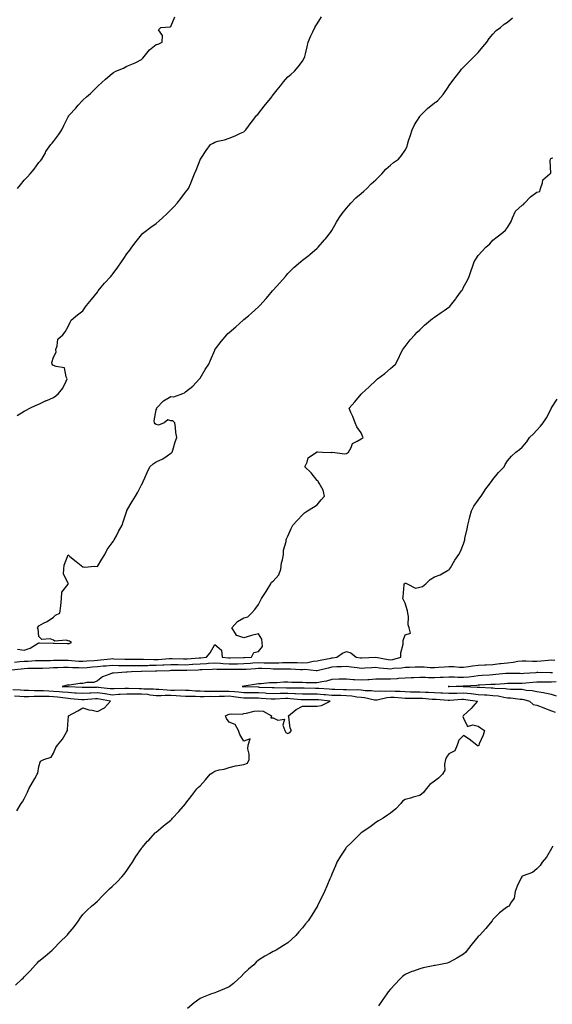
# Model space of a CAD drawing. Units: inches. Extents: x 878723 to 881363, y 7366538 to 7369178.
# Drawn here: x 880625 to 880989, y 7367175 to 7367847 of the extents above; entities that cross this region are included whole.
import ezdxf

# ---------------------------------------------------------------- set-up
doc = ezdxf.new("R2010")
doc.units = ezdxf.units.IN
doc.header["$MEASUREMENT"] = 0
doc.layers.add('Contour_87877366', color=7, linetype='Continuous', true_color=0x2edb27)

msp = doc.modelspace()

# ---------------------------------------------------------------- linework, layer by layer
at = {"layer": 'Contour_87877366'}
for points in [[(880623.11, 7367576.98, 3437), (880628.05, 7367579.76, 3437), (880629.39, 7367580.58, 3437), (880631.8, 7367581.92, 3437), (880636.06, 7367583.91, 3437), (880638.05, 7367584.59, 3437), (880642.9, 7367587.07, 3437), (880643.36, 7367587.23, 3437), (880648.05, 7367589.12, 3437), (880649.57, 7367590.4, 3437), (880651.31, 7367591.92, 3437), (880654.3, 7367595.67, 3437), (880656.58, 7367600.45, 3437), (880657.4, 7367601.92, 3437), (880656.59, 7367603.38, 3437), (880655.59, 7367609.46, 3437), (880649.71, 7367610.26, 3437), (880648.05, 7367611.14, 3437), (880647.5, 7367611.37, 3437), (880647.14, 7367611.92, 3437), (880646.97, 7367613, 3437), (880648.05, 7367616.84, 3437), (880649.78, 7367620.19, 3437), (880649.54, 7367621.92, 3437), (880650.51, 7367624.38, 3437), (880650.93, 7367629.04, 3437), (880654.27, 7367631.92, 3437), (880655.97, 7367634, 3437), (880658.05, 7367637.75, 3437), (880659.32, 7367640.65, 3437), (880659.95, 7367641.92, 3437), (880664.42, 7367645.55, 3437), (880668.05, 7367648.48, 3437), (880669.47, 7367650.5, 3437), (880670.64, 7367651.92, 3437), (880673.9, 7367656.07, 3437), (880678.05, 7367661.19, 3437), (880678.35, 7367661.62, 3437), (880678.57, 7367661.92, 3437), (880680.55, 7367664.42, 3437), (880682.73, 7367667.24, 3437), (880687.11, 7367671.92, 3437), (880687.54, 7367672.43, 3437), (880688.05, 7367672.98, 3437), (880691.83, 7367678.14, 3437), (880694.5, 7367681.92, 3437), (880695.94, 7367684.03, 3437), (880698.05, 7367687.2, 3437), (880700.09, 7367689.88, 3437), (880701.59, 7367691.92, 3437), (880704.35, 7367695.62, 3437), (880708.05, 7367700.33, 3437), (880708.82, 7367701.15, 3437), (880709.6, 7367701.92, 3437), (880714.41, 7367705.56, 3437), (880718.05, 7367708.07, 3437), (880720.07, 7367709.9, 3437), (880722.33, 7367711.92, 3437), (880725.32, 7367714.65, 3437), (880728.05, 7367717.35, 3437), (880730.33, 7367719.64, 3437), (880732.45, 7367721.92, 3437), (880734.98, 7367724.99, 3437), (880738.05, 7367729.37, 3437), (880739.18, 7367730.79, 3437), (880740.13, 7367731.92, 3437), (880741.69, 7367735.56, 3437), (880742.53, 7367737.44, 3437), (880744.38, 7367741.92, 3437), (880745.52, 7367744.45, 3437), (880748.05, 7367751.36, 3437), (880748.22, 7367751.75, 3437), (880748.32, 7367751.92, 3437), (880748.85, 7367752.72, 3437), (880752.14, 7367757.83, 3437), (880755.25, 7367761.92, 3437), (880757.03, 7367762.94, 3437), (880758.05, 7367763.5, 3437), (880760.25, 7367764.12, 3437), (880764.82, 7367765.15, 3437), (880768.05, 7367766.2, 3437), (880772.11, 7367767.86, 3437), (880775.79, 7367769.66, 3437), (880778.05, 7367770.69, 3437), (880778.71, 7367771.26, 3437), (880779.33, 7367771.92, 3437), (880783.08, 7367776.89, 3437), (880783.3, 7367777.17, 3437), (880786.91, 7367781.92, 3437), (880787.47, 7367782.5, 3437), (880788.05, 7367783.15, 3437), (880791.8, 7367788.17, 3437), (880795.08, 7367791.92, 3437), (880796.3, 7367793.67, 3437), (880798.05, 7367795.8, 3437), (880800.7, 7367799.27, 3437), (880803.06, 7367801.92, 3437), (880805.14, 7367804.83, 3437), (880808.05, 7367808.09, 3437), (880810.14, 7367809.83, 3437), (880812.62, 7367811.92, 3437), (880815.05, 7367814.92, 3437), (880818.05, 7367818.83, 3437), (880819.11, 7367820.86, 3437), (880819.52, 7367821.92, 3437), (880820, 7367823.87, 3437), (880821.28, 7367828.69, 3437), (880822, 7367831.92, 3437), (880823.73, 7367836.24, 3437), (880825.01, 7367838.88, 3437), (880826.38, 7367841.92, 3437), (880827.05, 7367842.92, 3437), (880828.05, 7367844.3, 3437), (880830.94, 7367849.03, 3437)], [(880623.44, 7367731.92, 3438), (880625.48, 7367734.49, 3438), (880628.05, 7367737.61, 3438), (880630.19, 7367739.78, 3438), (880632.16, 7367741.92, 3438), (880634.79, 7367745.18, 3438), (880638.05, 7367749.55, 3438), (880639.09, 7367750.88, 3438), (880639.96, 7367751.92, 3438), (880642.46, 7367756.33, 3438), (880642.87, 7367757.1, 3438), (880646.08, 7367761.92, 3438), (880647.05, 7367762.92, 3438), (880648.05, 7367764.03, 3438), (880651.39, 7367768.58, 3438), (880653.65, 7367771.92, 3438), (880655.15, 7367774.82, 3438), (880658.05, 7367780.84, 3438), (880658.42, 7367781.55, 3438), (880658.62, 7367781.92, 3438), (880663.15, 7367786.82, 3438), (880664.89, 7367788.76, 3438), (880667.73, 7367791.92, 3438), (880667.92, 7367792.05, 3438), (880668.05, 7367792.15, 3438), (880670.55, 7367794.42, 3438), (880673.17, 7367796.8, 3438), (880678.05, 7367801.44, 3438), (880678.28, 7367801.69, 3438), (880678.42, 7367801.92, 3438), (880683.43, 7367806.54, 3438), (880688.05, 7367810.53, 3438), (880688.98, 7367810.99, 3438), (880690.5, 7367811.92, 3438), (880695.83, 7367814.14, 3438), (880698.05, 7367815.37, 3438), (880702.72, 7367817.25, 3438), (880704.15, 7367818.02, 3438), (880708.05, 7367819.93, 3438), (880709.1, 7367820.87, 3438), (880709.89, 7367821.92, 3438), (880713.49, 7367826.48, 3438), (880718.05, 7367830.21, 3438), (880719.48, 7367830.49, 3438), (880722.17, 7367831.92, 3438), (880722.52, 7367836.39, 3438), (880719.72, 7367840.25, 3438), (880721.38, 7367841.92, 3438), (880727.59, 7367842.38, 3438), (880728.05, 7367842.6, 3438), (880730.82, 7367849.15, 3438)], [(880623.44, 7367417.31, 3436), (880628.05, 7367416.74, 3436), (880632, 7367417.97, 3436), (880637.48, 7367421.35, 3436), (880638.05, 7367421.64, 3436), (880638.33, 7367421.64, 3436), (880647.68, 7367421.55, 3436), (880648.05, 7367421.55, 3436), (880648.43, 7367421.54, 3436), (880657.32, 7367421.19, 3436), (880658.05, 7367421.18, 3436), (880658.79, 7367421.18, 3436), (880660.31, 7367421.92, 3436), (880658.95, 7367422.82, 3436), (880658.05, 7367422.98, 3436), (880656.54, 7367423.43, 3436), (880648.9, 7367422.77, 3436), (880648.05, 7367423.61, 3436), (880645.63, 7367424.34, 3436), (880640.13, 7367424.01, 3436), (880638.05, 7367425.97, 3436), (880637.46, 7367431.33, 3436), (880637.17, 7367431.92, 3436), (880637.46, 7367432.51, 3436), (880638.05, 7367433.35, 3436), (880641.21, 7367435.08, 3436), (880643.64, 7367436.33, 3436), (880648.05, 7367439.12, 3436), (880649.29, 7367440.68, 3436), (880652.36, 7367441.92, 3436), (880653.09, 7367446.88, 3436), (880653.08, 7367446.95, 3436), (880653.43, 7367451.92, 3436), (880653.8, 7367456.17, 3436), (880658.05, 7367461.76, 3436), (880658.11, 7367461.86, 3436), (880658.13, 7367461.92, 3436), (880658.16, 7367462.03, 3436), (880658.05, 7367462.19, 3436), (880654.85, 7367468.72, 3436), (880655.02, 7367471.92, 3436), (880655.34, 7367474.63, 3436), (880658.05, 7367481.69, 3436), (880659.24, 7367480.73, 3436), (880663.44, 7367477.31, 3436), (880668.05, 7367473.61, 3436), (880669.38, 7367473.25, 3436), (880675.97, 7367474, 3436), (880678.05, 7367473.7, 3436), (880681.1, 7367478.87, 3436), (880683.14, 7367481.92, 3436), (880684.54, 7367485.43, 3436), (880688.05, 7367489.97, 3436), (880688.89, 7367491.08, 3436), (880689.46, 7367491.92, 3436), (880690.96, 7367494.83, 3436), (880692.31, 7367497.66, 3436), (880694.89, 7367501.92, 3436), (880695.66, 7367504.31, 3436), (880698.05, 7367511.86, 3436), (880698.08, 7367511.92, 3436), (880698.12, 7367511.99, 3436), (880701.81, 7367518.16, 3436), (880704, 7367521.92, 3436), (880705.48, 7367524.49, 3436), (880708.05, 7367529.65, 3436), (880708.89, 7367531.08, 3436), (880709.33, 7367531.92, 3436), (880710.4, 7367534.27, 3436), (880712.06, 7367537.91, 3436), (880713.84, 7367541.92, 3436), (880716.07, 7367543.9, 3436), (880718.05, 7367545.34, 3436), (880722.64, 7367547.33, 3436), (880725.6, 7367549.47, 3436), (880728.05, 7367551.08, 3436), (880728.49, 7367551.48, 3436), (880728.96, 7367551.92, 3436), (880729.42, 7367553.29, 3436), (880731.05, 7367558.92, 3436), (880732.18, 7367561.92, 3436), (880731.44, 7367565.31, 3436), (880731.31, 7367568.66, 3436), (880730.76, 7367571.92, 3436), (880729.41, 7367573.28, 3436), (880728.05, 7367573.28, 3436), (880726.12, 7367573.85, 3436), (880723.51, 7367571.92, 3436), (880719.63, 7367570.34, 3436), (880718.05, 7367570.79, 3436), (880717.32, 7367571.19, 3436), (880717.03, 7367571.92, 3436), (880716.78, 7367573.19, 3436), (880718.05, 7367580.75, 3436), (880718.5, 7367581.47, 3436), (880718.29, 7367581.92, 3436), (880723.16, 7367586.81, 3436), (880728.05, 7367589.98, 3436), (880730.24, 7367589.73, 3436), (880736.32, 7367591.92, 3436), (880737.52, 7367592.45, 3436), (880738.05, 7367592.97, 3436), (880743.05, 7367596.92, 3436), (880747.65, 7367601.92, 3436), (880747.84, 7367602.13, 3436), (880748.05, 7367602.44, 3436), (880751.59, 7367608.38, 3436), (880753.97, 7367611.92, 3436), (880755.25, 7367614.72, 3436), (880758.05, 7367621.61, 3436), (880758.13, 7367621.84, 3436), (880758.15, 7367621.92, 3436), (880758.52, 7367622.39, 3436), (880762.44, 7367627.53, 3436), (880766.28, 7367631.92, 3436), (880767.15, 7367632.82, 3436), (880768.05, 7367633.63, 3436), (880772.45, 7367637.52, 3436), (880777.42, 7367641.92, 3436), (880777.79, 7367642.18, 3436), (880778.05, 7367642.37, 3436), (880781.08, 7367644.95, 3436), (880783.22, 7367646.75, 3436), (880788.05, 7367651.14, 3436), (880788.46, 7367651.51, 3436), (880788.87, 7367651.92, 3436), (880793.16, 7367656.81, 3436), (880794.48, 7367658.35, 3436), (880797.54, 7367661.92, 3436), (880797.78, 7367662.19, 3436), (880798.05, 7367662.51, 3436), (880802.47, 7367667.5, 3436), (880806.52, 7367671.92, 3436), (880807.15, 7367672.82, 3436), (880808.05, 7367673.87, 3436), (880812.08, 7367677.89, 3436), (880816.65, 7367681.92, 3436), (880817.47, 7367682.5, 3436), (880818.05, 7367682.95, 3436), (880822.58, 7367686.45, 3436), (880823.11, 7367686.86, 3436), (880828.05, 7367691.06, 3436), (880828.47, 7367691.5, 3436), (880828.83, 7367691.92, 3436), (880833.12, 7367696.85, 3436), (880833.66, 7367697.53, 3436), (880837.19, 7367701.92, 3436), (880837.52, 7367702.45, 3436), (880838.05, 7367703.33, 3436), (880841.16, 7367708.81, 3436), (880842.96, 7367711.92, 3436), (880845.15, 7367714.82, 3436), (880848.05, 7367718.45, 3436), (880849.61, 7367720.36, 3436), (880850.99, 7367721.92, 3436), (880854.5, 7367725.47, 3436), (880858.05, 7367728.53, 3436), (880859.79, 7367730.18, 3436), (880861.86, 7367731.92, 3436), (880864.87, 7367735.1, 3436), (880868.05, 7367737.78, 3436), (880870.18, 7367739.79, 3436), (880872.15, 7367741.92, 3436), (880874.9, 7367745.07, 3436), (880878.05, 7367747.72, 3436), (880880.26, 7367749.71, 3436), (880883.53, 7367751.92, 3436), (880885.53, 7367754.44, 3436), (880888.05, 7367758.1, 3436), (880889.42, 7367760.55, 3436), (880889.73, 7367761.92, 3436), (880890.47, 7367764.34, 3436), (880891.68, 7367768.29, 3436), (880892.81, 7367771.92, 3436), (880894.58, 7367775.39, 3436), (880898.05, 7367780.99, 3436), (880898.42, 7367781.55, 3436), (880898.77, 7367781.92, 3436), (880903.43, 7367786.54, 3436), (880908.05, 7367790.39, 3436), (880909.1, 7367790.87, 3436), (880910.38, 7367791.92, 3436), (880913.96, 7367796.01, 3436), (880917.95, 7367801.82, 3436), (880918.02, 7367801.92, 3436), (880918.03, 7367801.94, 3436), (880918.05, 7367801.95, 3436), (880922.27, 7367807.7, 3436), (880925.64, 7367811.92, 3436), (880926.65, 7367813.32, 3436), (880928.05, 7367814.81, 3436), (880931.52, 7367818.45, 3436), (880935.27, 7367821.92, 3436), (880936.67, 7367823.3, 3436), (880938.05, 7367824.72, 3436), (880941.24, 7367828.73, 3436), (880943.9, 7367831.92, 3436), (880945.56, 7367834.41, 3436), (880948.05, 7367837.31, 3436), (880950.19, 7367839.78, 3436), (880953.14, 7367841.92, 3436), (880955.78, 7367844.19, 3436), (880958.05, 7367845.54, 3436), (880961.52, 7367848.45, 3436)], [(880621.45, 7367408.52, 3435), (880625, 7367408.87, 3435), (880628.05, 7367409.2, 3435), (880630.7, 7367409.27, 3435), (880635.7, 7367409.57, 3435), (880638.05, 7367409.63, 3435), (880640.26, 7367409.71, 3435), (880645.85, 7367409.72, 3435), (880648.05, 7367409.79, 3435), (880650.14, 7367409.83, 3435), (880655.95, 7367409.82, 3435), (880658.05, 7367409.86, 3435), (880660.26, 7367409.71, 3435), (880665.37, 7367409.24, 3435), (880668.05, 7367409.06, 3435), (880670.67, 7367409.3, 3435), (880675.75, 7367409.62, 3435), (880678.05, 7367409.82, 3435), (880679.99, 7367409.98, 3435), (880686.91, 7367410.78, 3435), (880688.05, 7367410.88, 3435), (880689.11, 7367410.86, 3435), (880696.67, 7367410.54, 3435), (880698.05, 7367410.52, 3435), (880699.45, 7367410.52, 3435), (880706.62, 7367410.49, 3435), (880708.05, 7367410.5, 3435), (880709.46, 7367410.51, 3435), (880716.46, 7367410.33, 3435), (880718.05, 7367410.34, 3435), (880719.56, 7367410.41, 3435), (880727.05, 7367410.92, 3435), (880728.05, 7367410.97, 3435), (880729.01, 7367410.96, 3435), (880736.86, 7367410.73, 3435), (880738.05, 7367410.72, 3435), (880739.19, 7367410.78, 3435), (880747.5, 7367411.37, 3435), (880748.05, 7367411.4, 3435), (880748.54, 7367411.43, 3435), (880752.49, 7367411.92, 3435), (880755.02, 7367414.95, 3435), (880758.05, 7367420.56, 3435), (880762.74, 7367416.61, 3435), (880763.25, 7367411.92, 3435), (880767.5, 7367411.37, 3435), (880768.05, 7367411.34, 3435), (880768.63, 7367411.34, 3435), (880777.69, 7367411.56, 3435), (880778.05, 7367411.57, 3435), (880778.38, 7367411.59, 3435), (880783.1, 7367411.92, 3435), (880784.82, 7367415.15, 3435), (880788.05, 7367415.81, 3435), (880790.75, 7367419.22, 3435), (880790.45, 7367421.92, 3435), (880790.22, 7367424.09, 3435), (880788.05, 7367427.76, 3435), (880783.25, 7367426.72, 3435), (880782.55, 7367426.42, 3435), (880778.05, 7367425.03, 3435), (880773.24, 7367426.73, 3435), (880772.73, 7367426.6, 3435), (880772.69, 7367427.28, 3435), (880769.87, 7367431.92, 3435), (880773.7, 7367436.27, 3435), (880778.05, 7367438.66, 3435), (880780.64, 7367439.33, 3435), (880783.31, 7367441.92, 3435), (880785.42, 7367444.55, 3435), (880788.05, 7367447.91, 3435), (880789.3, 7367450.67, 3435), (880790.01, 7367451.92, 3435), (880793.27, 7367456.7, 3435), (880793.93, 7367457.8, 3435), (880796.45, 7367461.92, 3435), (880796.89, 7367463.08, 3435), (880798.05, 7367463.75, 3435), (880801.87, 7367468.1, 3435), (880803.24, 7367471.92, 3435), (880803.65, 7367476.32, 3435), (880804.37, 7367478.24, 3435), (880804.96, 7367481.92, 3435), (880805.03, 7367484.94, 3435), (880806.91, 7367490.78, 3435), (880806.96, 7367491.92, 3435), (880807.18, 7367492.79, 3435), (880808.05, 7367494.62, 3435), (880810.18, 7367499.79, 3435), (880811.42, 7367501.92, 3435), (880814.61, 7367505.36, 3435), (880818.05, 7367509.01, 3435), (880819.45, 7367510.52, 3435), (880821.44, 7367511.92, 3435), (880825.58, 7367514.39, 3435), (880828.05, 7367515.97, 3435), (880830.7, 7367519.27, 3435), (880833.05, 7367521.92, 3435), (880832.12, 7367525.99, 3435), (880829.32, 7367530.65, 3435), (880828.78, 7367531.92, 3435), (880828.38, 7367532.25, 3435), (880828.05, 7367532.48, 3435), (880823.96, 7367537.83, 3435), (880819.71, 7367541.92, 3435), (880821.26, 7367545.13, 3435), (880821.93, 7367548.04, 3435), (880827.57, 7367551.92, 3435), (880827.9, 7367552.07, 3435), (880828.05, 7367552.07, 3435), (880828.15, 7367552.02, 3435), (880831.58, 7367551.92, 3435), (880837.79, 7367551.66, 3435), (880838.05, 7367551.7, 3435), (880838.19, 7367551.78, 3435), (880846.93, 7367550.8, 3435), (880848.05, 7367551.04, 3435), (880848.65, 7367551.32, 3435), (880849.33, 7367551.92, 3435), (880851.2, 7367555.07, 3435), (880852.2, 7367557.77, 3435), (880855.45, 7367559.32, 3435), (880858.05, 7367561.07, 3435), (880858.65, 7367561.32, 3435), (880859.36, 7367561.92, 3435), (880858.97, 7367562.84, 3435), (880858.05, 7367565.13, 3435), (880855.23, 7367569.1, 3435), (880854.05, 7367571.92, 3435), (880852.29, 7367576.16, 3435), (880851.11, 7367578.86, 3435), (880849.82, 7367581.92, 3435), (880853.67, 7367586.3, 3435), (880858.05, 7367591.38, 3435), (880858.3, 7367591.67, 3435), (880858.53, 7367591.92, 3435), (880863.44, 7367596.53, 3435), (880868.05, 7367600.88, 3435), (880868.61, 7367601.36, 3435), (880869.25, 7367601.92, 3435), (880874.28, 7367605.69, 3435), (880878.05, 7367608.97, 3435), (880879.68, 7367610.29, 3435), (880881.41, 7367611.92, 3435), (880883.74, 7367616.23, 3435), (880885.05, 7367618.92, 3435), (880886.57, 7367621.92, 3435), (880887.16, 7367622.81, 3435), (880888.05, 7367624.07, 3435), (880891.49, 7367628.48, 3435), (880894.77, 7367631.92, 3435), (880896.23, 7367633.74, 3435), (880898.05, 7367635.5, 3435), (880901.38, 7367638.59, 3435), (880905.4, 7367641.92, 3435), (880906.89, 7367643.08, 3435), (880908.05, 7367644.05, 3435), (880912.72, 7367647.25, 3435), (880914.75, 7367648.62, 3435), (880918.05, 7367650.88, 3435), (880918.56, 7367651.41, 3435), (880919.12, 7367651.92, 3435), (880922.75, 7367656.62, 3435), (880923.01, 7367656.96, 3435), (880926.62, 7367661.92, 3435), (880927.17, 7367662.8, 3435), (880928.05, 7367664.42, 3435), (880930.59, 7367669.38, 3435), (880931.71, 7367671.92, 3435), (880933.48, 7367676.49, 3435), (880933.86, 7367677.73, 3435), (880935.3, 7367681.92, 3435), (880936.36, 7367683.61, 3435), (880938.05, 7367686.16, 3435), (880940.76, 7367689.21, 3435), (880943.15, 7367691.92, 3435), (880945.92, 7367694.05, 3435), (880948.05, 7367696.62, 3435), (880951.01, 7367698.96, 3435), (880954.77, 7367701.92, 3435), (880956.58, 7367703.39, 3435), (880958.05, 7367705.36, 3435), (880960.52, 7367709.45, 3435), (880961.44, 7367711.92, 3435), (880963.49, 7367716.48, 3435), (880968.05, 7367720.42, 3435), (880969.03, 7367720.94, 3435), (880969.61, 7367721.92, 3435), (880973.72, 7367726.25, 3435), (880978.05, 7367729.41, 3435), (880980.11, 7367729.86, 3435), (880980.49, 7367731.92, 3435), (880981.99, 7367735.86, 3435), (880982.14, 7367737.83, 3435), (880986.8, 7367741.92, 3435), (880987.68, 7367742.29, 3435), (880987.09, 7367750.96, 3435), (880987.46, 7367751.92, 3435), (880987.65, 7367752.32, 3435), (880988.05, 7367752.65, 3435), (880989, 7367752.87, 3435)], [(880619.33, 7367403.2, 3434), (880625.97, 7367404, 3434), (880628.05, 7367404.23, 3434), (880630.42, 7367404.29, 3434), (880635.7, 7367404.27, 3434), (880638.05, 7367404.34, 3434), (880640.55, 7367404.42, 3434), (880645.25, 7367404.72, 3434), (880648.05, 7367404.81, 3434), (880651.01, 7367404.88, 3434), (880654.92, 7367405.05, 3434), (880658.05, 7367405.12, 3434), (880661.04, 7367404.91, 3434), (880665.23, 7367404.73, 3434), (880668.05, 7367404.55, 3434), (880670.95, 7367404.82, 3434), (880674.71, 7367405.26, 3434), (880678.05, 7367405.55, 3434), (880682, 7367405.87, 3434), (880684, 7367405.97, 3434), (880688.05, 7367406.33, 3434), (880692.38, 7367406.25, 3434), (880693.7, 7367406.27, 3434), (880698.05, 7367406.19, 3434), (880702.35, 7367406.22, 3434), (880703.73, 7367406.24, 3434), (880708.05, 7367406.26, 3434), (880712.42, 7367406.29, 3434), (880713.63, 7367406.34, 3434), (880718.05, 7367406.37, 3434), (880722.72, 7367406.59, 3434), (880723.36, 7367406.61, 3434), (880728.05, 7367406.83, 3434), (880732.93, 7367406.8, 3434), (880733.17, 7367406.8, 3434), (880738.05, 7367406.76, 3434), (880742.96, 7367407.01, 3434), (880743.15, 7367407.03, 3434), (880748.05, 7367407.29, 3434), (880752.37, 7367407.6, 3434), (880753.92, 7367407.79, 3434), (880758.05, 7367408.12, 3434), (880762.12, 7367407.85, 3434), (880763.77, 7367407.64, 3434), (880768.05, 7367407.39, 3434), (880772.55, 7367407.42, 3434), (880773.58, 7367407.45, 3434), (880778.05, 7367407.48, 3434), (880782.18, 7367407.79, 3434), (880784.06, 7367407.93, 3434), (880788.05, 7367408.23, 3434), (880791.84, 7367408.13, 3434), (880794.25, 7367408.12, 3434), (880798.05, 7367408.02, 3434), (880801.89, 7367408.08, 3434), (880804.32, 7367408.19, 3434), (880808.05, 7367408.26, 3434), (880811.83, 7367408.14, 3434), (880814.27, 7367408.14, 3434), (880818.05, 7367408.01, 3434), (880821.71, 7367408.26, 3434), (880825.3, 7367409.17, 3434), (880828.05, 7367409.43, 3434), (880830.08, 7367409.89, 3434), (880837.42, 7367411.29, 3434), (880838.05, 7367411.42, 3434), (880838.51, 7367411.46, 3434), (880841.43, 7367411.92, 3434), (880845.29, 7367414.68, 3434), (880848.05, 7367415.67, 3434), (880850.91, 7367414.78, 3434), (880854.65, 7367411.92, 3434), (880857.56, 7367411.43, 3434), (880858.05, 7367411.36, 3434), (880858.58, 7367411.39, 3434), (880868.02, 7367411.89, 3434), (880868.05, 7367411.89, 3434), (880868.09, 7367411.88, 3434), (880876.43, 7367410.3, 3434), (880878.05, 7367410.09, 3434), (880879.63, 7367410.34, 3434), (880885.24, 7367411.92, 3434), (880885.14, 7367414.83, 3434), (880886.79, 7367420.66, 3434), (880886.7, 7367421.92, 3434), (880886.79, 7367423.18, 3434), (880888.05, 7367427.25, 3434), (880891.68, 7367428.29, 3434), (880890.92, 7367431.92, 3434), (880890.15, 7367434.02, 3434), (880890.3, 7367439.67, 3434), (880889.83, 7367441.92, 3434), (880889.63, 7367443.5, 3434), (880888.05, 7367448.75, 3434), (880887.06, 7367450.93, 3434), (880886.56, 7367451.92, 3434), (880886.87, 7367453.1, 3434), (880887.37, 7367461.24, 3434), (880887.5, 7367461.92, 3434), (880887.79, 7367462.18, 3434), (880888.05, 7367462.34, 3434), (880888.48, 7367462.35, 3434), (880889.6, 7367461.92, 3434), (880895.23, 7367459.1, 3434), (880898.05, 7367459.72, 3434), (880899.86, 7367460.11, 3434), (880902.28, 7367461.92, 3434), (880905.14, 7367464.83, 3434), (880908.05, 7367466.77, 3434), (880911.91, 7367468.06, 3434), (880917.12, 7367470.99, 3434), (880918.05, 7367471.42, 3434), (880918.3, 7367471.67, 3434), (880918.47, 7367471.92, 3434), (880919.11, 7367472.98, 3434), (880921.94, 7367478.03, 3434), (880924.87, 7367481.92, 3434), (880925.9, 7367484.07, 3434), (880928.05, 7367489.38, 3434), (880928.62, 7367491.35, 3434), (880928.77, 7367491.92, 3434), (880928.96, 7367492.83, 3434), (880930.39, 7367499.58, 3434), (880930.84, 7367501.92, 3434), (880931.83, 7367505.7, 3434), (880932.33, 7367507.64, 3434), (880933.43, 7367511.92, 3434), (880935.08, 7367514.89, 3434), (880938.05, 7367519.1, 3434), (880939.21, 7367520.76, 3434), (880940.09, 7367521.92, 3434), (880943.18, 7367526.79, 3434), (880944.16, 7367528.03, 3434), (880947.12, 7367531.92, 3434), (880947.46, 7367532.51, 3434), (880948.05, 7367533.29, 3434), (880951.89, 7367538.08, 3434), (880955.77, 7367541.92, 3434), (880956.47, 7367543.5, 3434), (880958.05, 7367545.86, 3434), (880960.79, 7367549.18, 3434), (880963.77, 7367551.92, 3434), (880966.23, 7367553.74, 3434), (880968.05, 7367555.18, 3434), (880971.12, 7367558.85, 3434), (880973.05, 7367561.92, 3434), (880975.69, 7367564.28, 3434), (880978.05, 7367566.98, 3434), (880980.42, 7367569.55, 3434), (880982.3, 7367571.92, 3434), (880984.72, 7367575.25, 3434), (880987.93, 7367581.8, 3434), (880988, 7367581.92, 3434), (880988.02, 7367581.95, 3434), (880988.05, 7367582.03, 3434), (880991.88, 7367588.09, 3434)], [(880990.29, 7367409.68, 3433), (880988.05, 7367409.85, 3433), (880985.85, 7367409.72, 3433), (880980.92, 7367409.05, 3433), (880978.05, 7367408.9, 3433), (880975.02, 7367408.89, 3433), (880970.77, 7367409.2, 3433), (880968.05, 7367409.18, 3433), (880965, 7367408.87, 3433), (880961.76, 7367408.21, 3433), (880958.05, 7367407.91, 3433), (880953.51, 7367407.38, 3433), (880952.69, 7367407.28, 3433), (880948.05, 7367406.74, 3433), (880943.44, 7367406.53, 3433), (880942.59, 7367406.46, 3433), (880938.05, 7367406.24, 3433), (880934.14, 7367405.83, 3433), (880931.33, 7367405.2, 3433), (880928.05, 7367404.77, 3433), (880925.13, 7367404.84, 3433), (880921.34, 7367405.21, 3433), (880918.05, 7367405.28, 3433), (880914.88, 7367405.09, 3433), (880910.98, 7367404.85, 3433), (880908.05, 7367404.68, 3433), (880905.25, 7367404.72, 3433), (880901.15, 7367405.02, 3433), (880898.05, 7367405.06, 3433), (880894.91, 7367405.06, 3433), (880891.07, 7367404.94, 3433), (880888.05, 7367404.94, 3433), (880885.53, 7367404.44, 3433), (880880.19, 7367404.06, 3433), (880878.05, 7367403.72, 3433), (880875.97, 7367404, 3433), (880870.59, 7367404.46, 3433), (880868.05, 7367404.84, 3433), (880865.29, 7367404.68, 3433), (880860.5, 7367404.37, 3433), (880858.05, 7367404.22, 3433), (880855.37, 7367404.6, 3433), (880851.22, 7367405.09, 3433), (880848.05, 7367405.56, 3433), (880844.7, 7367405.27, 3433), (880841.41, 7367405.28, 3433), (880838.05, 7367405.03, 3433), (880835.48, 7367404.49, 3433), (880829.01, 7367402.88, 3433), (880828.05, 7367402.66, 3433), (880827.37, 7367402.6, 3433), (880819.5, 7367403.37, 3433), (880818.05, 7367403.27, 3433), (880816.66, 7367403.31, 3433), (880809.86, 7367403.73, 3433), (880808.05, 7367403.78, 3433), (880806.22, 7367403.75, 3433), (880799.93, 7367403.8, 3433), (880798.05, 7367403.77, 3433), (880796.15, 7367403.82, 3433), (880790.26, 7367404.13, 3433), (880788.05, 7367404.19, 3433), (880785.94, 7367404.03, 3433), (880779.65, 7367403.52, 3433), (880778.05, 7367403.39, 3433), (880776.59, 7367403.38, 3433), (880769.59, 7367403.46, 3433), (880768.05, 7367403.45, 3433), (880766.43, 7367403.54, 3433), (880759.62, 7367403.49, 3433), (880758.05, 7367403.6, 3433), (880756.49, 7367403.48, 3433), (880749.4, 7367403.27, 3433), (880748.05, 7367403.17, 3433), (880746.86, 7367403.11, 3433), (880738.98, 7367402.86, 3433), (880738.05, 7367402.81, 3433), (880737.15, 7367402.82, 3433), (880728.83, 7367402.7, 3433), (880728.05, 7367402.7, 3433), (880727.31, 7367402.66, 3433), (880718.55, 7367402.42, 3433), (880718.05, 7367402.39, 3433), (880717.58, 7367402.39, 3433), (880708.14, 7367402.01, 3433), (880707.96, 7367402.01, 3433), (880701.33, 7367401.92, 3433), (880698.35, 7367401.62, 3433), (880698.05, 7367401.56, 3433), (880697.71, 7367401.58, 3433), (880688.97, 7367401, 3433), (880688.05, 7367401.05, 3433), (880686.36, 7367400.23, 3433), (880681.57, 7367398.4, 3433), (880678.05, 7367395.82, 3433), (880675.47, 7367394.5, 3433), (880670.75, 7367394.62, 3433), (880668.05, 7367393.96, 3433), (880665.98, 7367393.99, 3433), (880658.97, 7367392.84, 3433), (880658.05, 7367392.86, 3433), (880657.29, 7367392.68, 3433), (880653.9, 7367391.92, 3433), (880657.92, 7367391.79, 3433), (880658.05, 7367391.78, 3433), (880658.2, 7367391.77, 3433), (880667.61, 7367391.48, 3433), (880668.05, 7367391.45, 3433), (880668.5, 7367391.47, 3433), (880677.64, 7367391.51, 3433), (880678.05, 7367391.53, 3433), (880678.51, 7367391.46, 3433), (880686.74, 7367390.61, 3433), (880688.05, 7367390.42, 3433), (880689.47, 7367390.5, 3433), (880696.81, 7367390.68, 3433), (880698.05, 7367390.74, 3433), (880699.22, 7367390.75, 3433), (880706.59, 7367390.46, 3433), (880708.05, 7367390.47, 3433), (880709.66, 7367390.31, 3433), (880716.32, 7367390.19, 3433), (880718.05, 7367389.99, 3433), (880719.99, 7367389.98, 3433), (880725.61, 7367389.48, 3433), (880728.05, 7367389.47, 3433), (880730.59, 7367389.38, 3433), (880735.67, 7367389.54, 3433), (880738.05, 7367389.45, 3433), (880740.64, 7367389.33, 3433), (880745.05, 7367388.92, 3433), (880748.05, 7367388.8, 3433), (880751.19, 7367388.78, 3433), (880754.78, 7367388.65, 3433), (880758.05, 7367388.63, 3433), (880761.29, 7367388.68, 3433), (880764.76, 7367388.63, 3433), (880768.05, 7367388.67, 3433), (880771.63, 7367388.34, 3433), (880774.39, 7367388.26, 3433), (880778.05, 7367387.87, 3433), (880782.16, 7367387.81, 3433), (880783.88, 7367387.75, 3433), (880788.05, 7367387.69, 3433), (880792.51, 7367387.46, 3433), (880793.55, 7367387.42, 3433), (880798.05, 7367387.18, 3433), (880802.72, 7367387.25, 3433), (880803.37, 7367387.24, 3433), (880808.05, 7367387.31, 3433), (880812.87, 7367387.1, 3433), (880813.23, 7367387.1, 3433), (880818.05, 7367386.87, 3433), (880822.95, 7367386.82, 3433), (880823.15, 7367386.82, 3433), (880828.05, 7367386.78, 3433), (880832.53, 7367386.4, 3433), (880833.68, 7367386.29, 3433), (880838.05, 7367385.9, 3433), (880841.99, 7367385.86, 3433), (880844.12, 7367385.85, 3433), (880848.05, 7367385.81, 3433), (880851.64, 7367385.51, 3433), (880855.11, 7367384.86, 3433), (880858.05, 7367384.57, 3433), (880860.43, 7367384.3, 3433), (880867.1, 7367382.87, 3433), (880868.05, 7367382.75, 3433), (880868.97, 7367382.84, 3433), (880875.52, 7367384.45, 3433), (880878.05, 7367384.64, 3433), (880880.62, 7367384.49, 3433), (880885.93, 7367384.04, 3433), (880888.05, 7367383.9, 3433), (880890.01, 7367383.88, 3433), (880895.99, 7367383.98, 3433), (880898.05, 7367383.96, 3433), (880899.99, 7367383.86, 3433), (880906.67, 7367383.3, 3433), (880908.05, 7367383.23, 3433), (880909.3, 7367383.17, 3433), (880917.39, 7367382.58, 3433), (880918.05, 7367382.55, 3433), (880918.69, 7367382.56, 3433), (880926.81, 7367383.16, 3433), (880928.05, 7367383.19, 3433), (880929.21, 7367383.08, 3433), (880937.41, 7367381.92, 3433), (880934.37, 7367378.24, 3433), (880933.2, 7367376.77, 3433), (880930.51, 7367374.38, 3433), (880928.05, 7367372.15, 3433), (880927.82, 7367372.15, 3433), (880927.65, 7367371.92, 3433), (880927.58, 7367371.45, 3433), (880928.05, 7367370.25, 3433), (880930.75, 7367364.62, 3433), (880934.27, 7367365.7, 3433), (880938.05, 7367364.7, 3433), (880939.66, 7367363.53, 3433), (880942.18, 7367361.92, 3433), (880941.38, 7367358.59, 3433), (880938.76, 7367352.63, 3433), (880938.52, 7367351.92, 3433), (880938.36, 7367351.61, 3433), (880938.05, 7367351.43, 3433), (880937.51, 7367351.38, 3433), (880936.96, 7367351.92, 3433), (880931.93, 7367355.8, 3433), (880928.05, 7367358.35, 3433), (880924.74, 7367355.23, 3433), (880923.68, 7367351.92, 3433), (880922.01, 7367347.96, 3433), (880918.05, 7367345.86, 3433), (880916.33, 7367343.64, 3433), (880915.69, 7367341.92, 3433), (880914.94, 7367338.81, 3433), (880915.3, 7367334.67, 3433), (880913.63, 7367331.92, 3433), (880910.77, 7367329.2, 3433), (880908.05, 7367327.18, 3433), (880905.05, 7367324.92, 3433), (880902.4, 7367321.92, 3433), (880900.59, 7367319.38, 3433), (880898.05, 7367317.4, 3433), (880893.56, 7367316.41, 3433), (880891.86, 7367315.73, 3433), (880888.05, 7367314.62, 3433), (880886.4, 7367313.57, 3433), (880885.09, 7367311.92, 3433), (880881.72, 7367308.25, 3433), (880878.05, 7367305.34, 3433), (880876, 7367303.97, 3433), (880873.13, 7367301.92, 3433), (880869.93, 7367300.04, 3433), (880868.05, 7367299.03, 3433), (880864.1, 7367295.87, 3433), (880858.13, 7367291.92, 3433), (880858.09, 7367291.88, 3433), (880858.05, 7367291.86, 3433), (880853.1, 7367286.87, 3433), (880851.17, 7367285.05, 3433), (880848.05, 7367282.06, 3433), (880847.94, 7367281.92, 3433), (880847.72, 7367281.59, 3433), (880843.92, 7367276.05, 3433), (880841.57, 7367271.92, 3433), (880840.5, 7367269.47, 3433), (880838.05, 7367263.7, 3433), (880837.51, 7367262.46, 3433), (880837.28, 7367261.92, 3433), (880836.71, 7367260.58, 3433), (880834.54, 7367255.43, 3433), (880833.06, 7367251.92, 3433), (880831.49, 7367248.48, 3433), (880828.37, 7367242.24, 3433), (880828.22, 7367241.92, 3433), (880828.16, 7367241.81, 3433), (880828.05, 7367241.61, 3433), (880824.35, 7367235.62, 3433), (880821.82, 7367231.92, 3433), (880820.17, 7367229.8, 3433), (880818.05, 7367227.03, 3433), (880815.61, 7367224.36, 3433), (880813.38, 7367221.92, 3433), (880810.7, 7367219.27, 3433), (880808.05, 7367216.81, 3433), (880805.03, 7367214.94, 3433), (880800.06, 7367211.92, 3433), (880798.75, 7367211.22, 3433), (880798.05, 7367210.84, 3433), (880795.61, 7367209.48, 3433), (880792.26, 7367207.71, 3433), (880788.05, 7367205.06, 3433), (880786.33, 7367203.64, 3433), (880784.7, 7367201.92, 3433), (880781.05, 7367198.92, 3433), (880778.05, 7367195.99, 3433), (880776.05, 7367193.92, 3433), (880774.09, 7367191.92, 3433), (880770.95, 7367189.02, 3433), (880768.05, 7367186.84, 3433), (880764.65, 7367185.32, 3433), (880759.26, 7367183.13, 3433), (880758.05, 7367182.62, 3433), (880757.5, 7367182.47, 3433), (880755.8, 7367181.92, 3433), (880750.13, 7367179.84, 3433), (880748.05, 7367178.8, 3433), (880743.99, 7367175.98, 3433), (880739.51, 7367171.92, 3433)], [(880988.82, 7367401.15, 3432), (880988.05, 7367401.14, 3432), (880987.27, 7367401.14, 3432), (880978.65, 7367401.32, 3432), (880978.05, 7367401.32, 3432), (880977.4, 7367401.27, 3432), (880969.25, 7367400.72, 3432), (880968.05, 7367400.62, 3432), (880966.76, 7367400.63, 3432), (880959.2, 7367400.77, 3432), (880958.05, 7367400.77, 3432), (880956.8, 7367400.67, 3432), (880950.02, 7367399.95, 3432), (880948.05, 7367399.79, 3432), (880945.79, 7367399.66, 3432), (880940.66, 7367399.31, 3432), (880938.05, 7367399.16, 3432), (880934.93, 7367398.8, 3432), (880931.68, 7367398.29, 3432), (880928.05, 7367397.91, 3432), (880924.11, 7367397.98, 3432), (880921.84, 7367398.13, 3432), (880918.05, 7367398.2, 3432), (880914.17, 7367398.04, 3432), (880912.03, 7367397.94, 3432), (880908.05, 7367397.76, 3432), (880903.95, 7367397.82, 3432), (880902.03, 7367397.94, 3432), (880898.05, 7367398, 3432), (880893.95, 7367397.82, 3432), (880892.21, 7367397.76, 3432), (880888.05, 7367397.57, 3432), (880883.38, 7367397.25, 3432), (880882.76, 7367397.21, 3432), (880878.05, 7367396.89, 3432), (880873.12, 7367396.85, 3432), (880872.96, 7367396.83, 3432), (880868.05, 7367396.79, 3432), (880863.49, 7367396.48, 3432), (880862.56, 7367396.43, 3432), (880858.05, 7367396.13, 3432), (880853.47, 7367396.5, 3432), (880852.65, 7367396.52, 3432), (880848.05, 7367396.94, 3432), (880843.15, 7367396.82, 3432), (880842.94, 7367396.81, 3432), (880838.05, 7367396.69, 3432), (880834.35, 7367395.62, 3432), (880831.2, 7367395.07, 3432), (880828.05, 7367394.32, 3432), (880825.5, 7367394.47, 3432), (880820.45, 7367394.32, 3432), (880818.05, 7367394.49, 3432), (880815.3, 7367394.67, 3432), (880810.75, 7367394.62, 3432), (880808.05, 7367394.82, 3432), (880805.21, 7367394.76, 3432), (880800.57, 7367394.44, 3432), (880798.05, 7367394.38, 3432), (880795.52, 7367394.45, 3432), (880789.82, 7367393.69, 3432), (880788.05, 7367393.76, 3432), (880786.6, 7367393.37, 3432), (880778.24, 7367392.11, 3432), (880778.05, 7367392.07, 3432), (880777.91, 7367392.06, 3432), (880776.9, 7367391.92, 3432), (880778.01, 7367391.88, 3432), (880778.09, 7367391.88, 3432), (880787.67, 7367391.54, 3432), (880788.05, 7367391.54, 3432), (880788.45, 7367391.52, 3432), (880797.35, 7367391.22, 3432), (880798.05, 7367391.18, 3432), (880798.78, 7367391.19, 3432), (880807.15, 7367391.02, 3432), (880808.05, 7367391.03, 3432), (880808.98, 7367390.99, 3432), (880817.09, 7367390.96, 3432), (880818.05, 7367390.92, 3432), (880819.06, 7367390.91, 3432), (880826.93, 7367390.8, 3432), (880828.05, 7367390.79, 3432), (880829.28, 7367390.69, 3432), (880836.29, 7367390.16, 3432), (880838.05, 7367390, 3432), (880839.99, 7367389.98, 3432), (880845.98, 7367389.85, 3432), (880848.05, 7367389.83, 3432), (880850.32, 7367389.65, 3432), (880855.84, 7367389.71, 3432), (880858.05, 7367389.49, 3432), (880860.79, 7367389.18, 3432), (880865.16, 7367389.03, 3432), (880868.05, 7367388.64, 3432), (880871.03, 7367388.94, 3432), (880874.79, 7367388.66, 3432), (880878.05, 7367388.91, 3432), (880881.26, 7367388.71, 3432), (880884.7, 7367388.57, 3432), (880888.05, 7367388.35, 3432), (880891.66, 7367388.31, 3432), (880894.34, 7367388.21, 3432), (880898.05, 7367388.18, 3432), (880902, 7367387.97, 3432), (880904.06, 7367387.93, 3432), (880908.05, 7367387.71, 3432), (880912.48, 7367387.49, 3432), (880913.59, 7367387.46, 3432), (880918.05, 7367387.22, 3432), (880922.62, 7367387.35, 3432), (880923.46, 7367387.33, 3432), (880928.05, 7367387.45, 3432), (880932.98, 7367386.99, 3432), (880933.12, 7367386.99, 3432), (880938.05, 7367386.49, 3432), (880942.35, 7367386.22, 3432), (880943.89, 7367386.08, 3432), (880948.05, 7367385.81, 3432), (880951.52, 7367385.39, 3432), (880955.41, 7367384.56, 3432), (880958.05, 7367384.18, 3432), (880960.19, 7367384.06, 3432), (880966.66, 7367383.31, 3432), (880968.05, 7367383.22, 3432), (880969.16, 7367383.03, 3432), (880973.05, 7367381.92, 3432), (880975.63, 7367379.5, 3432), (880978.05, 7367379.13, 3432), (880982.76, 7367377.21, 3432), (880983.16, 7367377.03, 3432), (880988.05, 7367375.34, 3432), (880990.53, 7367374.4, 3432)], [(880991.5, 7367385.37, 3431), (880988.05, 7367386.41, 3431), (880983.51, 7367387.38, 3431), (880982.54, 7367387.43, 3431), (880978.05, 7367388.16, 3431), (880974.94, 7367388.81, 3431), (880970.73, 7367389.24, 3431), (880968.05, 7367389.71, 3431), (880965.97, 7367389.84, 3431), (880960.1, 7367389.87, 3431), (880958.05, 7367389.98, 3431), (880956.36, 7367390.23, 3431), (880949.38, 7367390.59, 3431), (880948.05, 7367390.75, 3431), (880946.95, 7367390.82, 3431), (880938.87, 7367391.1, 3431), (880938.05, 7367391.15, 3431), (880937.35, 7367391.22, 3431), (880928.29, 7367391.68, 3431), (880928.05, 7367391.71, 3431), (880927.83, 7367391.7, 3431), (880918.06, 7367391.91, 3431), (880918.04, 7367391.91, 3431), (880917.52, 7367391.92, 3431), (880918.03, 7367391.94, 3431), (880918.07, 7367391.94, 3431), (880927.76, 7367392.21, 3431), (880928.05, 7367392.21, 3431), (880928.37, 7367392.24, 3431), (880937.13, 7367392.84, 3431), (880938.05, 7367392.95, 3431), (880939.14, 7367393.01, 3431), (880946.62, 7367393.35, 3431), (880948.05, 7367393.43, 3431), (880949.69, 7367393.56, 3431), (880956.01, 7367393.96, 3431), (880958.05, 7367394.13, 3431), (880960.25, 7367394.12, 3431), (880965.82, 7367394.15, 3431), (880968.05, 7367394.13, 3431), (880970.45, 7367394.32, 3431), (880975.21, 7367394.76, 3431), (880978.05, 7367394.98, 3431), (880981.13, 7367395, 3431), (880984.84, 7367395.13, 3431), (880988.05, 7367395.15, 3431), (880991.32, 7367395.19, 3431)], [(880622.01, 7367187.96, 3434), (880626.45, 7367191.92, 3434), (880627.29, 7367192.68, 3434), (880628.05, 7367193.56, 3434), (880632.17, 7367197.8, 3434), (880635.68, 7367201.92, 3434), (880636.91, 7367203.06, 3434), (880638.05, 7367204.22, 3434), (880642.23, 7367207.74, 3434), (880647.06, 7367211.92, 3434), (880647.61, 7367212.36, 3434), (880648.05, 7367212.77, 3434), (880652.52, 7367217.45, 3434), (880657.07, 7367221.92, 3434), (880657.57, 7367222.4, 3434), (880658.05, 7367222.88, 3434), (880662.16, 7367227.81, 3434), (880665.1, 7367231.92, 3434), (880666.29, 7367233.68, 3434), (880668.05, 7367236.1, 3434), (880670.92, 7367239.05, 3434), (880673.87, 7367241.92, 3434), (880676.16, 7367243.81, 3434), (880678.05, 7367245.31, 3434), (880681.31, 7367248.66, 3434), (880684.31, 7367251.92, 3434), (880686.29, 7367253.68, 3434), (880688.05, 7367255.37, 3434), (880691.55, 7367258.42, 3434), (880694.55, 7367261.92, 3434), (880696.21, 7367263.76, 3434), (880698.05, 7367266.23, 3434), (880700.41, 7367269.56, 3434), (880701.9, 7367271.92, 3434), (880704.21, 7367275.76, 3434), (880708.05, 7367281.29, 3434), (880708.35, 7367281.62, 3434), (880708.65, 7367281.92, 3434), (880712.28, 7367286.15, 3434), (880712.99, 7367286.98, 3434), (880717.5, 7367291.92, 3434), (880717.76, 7367292.21, 3434), (880718.05, 7367292.48, 3434), (880721.33, 7367295.2, 3434), (880723.21, 7367296.76, 3434), (880728.05, 7367300.6, 3434), (880728.73, 7367301.24, 3434), (880729.34, 7367301.92, 3434), (880733.54, 7367306.43, 3434), (880738.05, 7367311.86, 3434), (880738.08, 7367311.89, 3434), (880738.11, 7367311.92, 3434), (880738.33, 7367312.2, 3434), (880742.5, 7367317.47, 3434), (880745.91, 7367321.92, 3434), (880746.95, 7367323.02, 3434), (880748.05, 7367324, 3434), (880751.85, 7367328.12, 3434), (880754.92, 7367331.92, 3434), (880756.73, 7367333.24, 3434), (880758.05, 7367334.16, 3434), (880761.05, 7367334.92, 3434), (880764.58, 7367335.39, 3434), (880768.05, 7367336.58, 3434), (880772.17, 7367337.8, 3434), (880773.94, 7367337.81, 3434), (880778.05, 7367338.6, 3434), (880780.38, 7367339.59, 3434), (880781.55, 7367341.92, 3434), (880781.7, 7367345.57, 3434), (880780.75, 7367349.22, 3434), (880780.93, 7367351.92, 3434), (880782.26, 7367356.13, 3434), (880778.05, 7367354.43, 3434), (880775.13, 7367359, 3434), (880774.4, 7367361.92, 3434), (880771.94, 7367365.81, 3434), (880768.05, 7367367.41, 3434), (880766.07, 7367369.94, 3434), (880765.37, 7367371.92, 3434), (880767.18, 7367372.79, 3434), (880768.05, 7367372.9, 3434), (880769.29, 7367373.16, 3434), (880776.9, 7367373.07, 3434), (880778.05, 7367373.49, 3434), (880779.84, 7367373.71, 3434), (880785.05, 7367374.92, 3434), (880788.05, 7367375.2, 3434), (880791.15, 7367375.02, 3434), (880796.82, 7367371.92, 3434), (880796.51, 7367370.38, 3434), (880798.05, 7367370.36, 3434), (880801.19, 7367368.78, 3434), (880805.64, 7367369.51, 3434), (880804.5, 7367365.47, 3434), (880805.92, 7367361.92, 3434), (880806.68, 7367360.55, 3434), (880808.05, 7367359.77, 3434), (880809.41, 7367360.56, 3434), (880810.48, 7367361.92, 3434), (880809.49, 7367363.36, 3434), (880808.71, 7367371.26, 3434), (880808.49, 7367371.92, 3434), (880813.79, 7367376.18, 3434), (880818.05, 7367378.39, 3434), (880821.57, 7367378.4, 3434), (880824.57, 7367378.44, 3434), (880828.05, 7367378.45, 3434), (880831.1, 7367378.87, 3434), (880836.81, 7367381.92, 3434), (880828.84, 7367382.71, 3434), (880828.05, 7367382.77, 3434), (880827.19, 7367382.78, 3434), (880818.94, 7367382.81, 3434), (880818.05, 7367382.82, 3434), (880817.11, 7367382.86, 3434), (880809.64, 7367383.51, 3434), (880808.05, 7367383.58, 3434), (880806.41, 7367383.56, 3434), (880799.32, 7367383.19, 3434), (880798.05, 7367383.17, 3434), (880796.73, 7367383.24, 3434), (880789.88, 7367383.75, 3434), (880788.05, 7367383.84, 3434), (880786.1, 7367383.87, 3434), (880779.97, 7367383.84, 3434), (880778.05, 7367383.86, 3434), (880775.88, 7367384.09, 3434), (880771.01, 7367384.88, 3434), (880768.05, 7367385.16, 3434), (880764.85, 7367385.12, 3434), (880761.09, 7367384.96, 3434), (880758.05, 7367384.92, 3434), (880755.03, 7367384.94, 3434), (880750.96, 7367384.83, 3434), (880748.05, 7367384.84, 3434), (880745, 7367384.97, 3434), (880741.08, 7367384.95, 3434), (880738.05, 7367385.09, 3434), (880734.74, 7367385.23, 3434), (880731.69, 7367385.56, 3434), (880728.05, 7367385.69, 3434), (880724.27, 7367385.7, 3434), (880721.62, 7367385.49, 3434), (880718.05, 7367385.5, 3434), (880713.99, 7367385.98, 3434), (880712.42, 7367386.29, 3434), (880708.05, 7367386.71, 3434), (880703.3, 7367386.67, 3434), (880702.77, 7367386.64, 3434), (880698.05, 7367386.6, 3434), (880693.59, 7367386.38, 3434), (880692.42, 7367386.29, 3434), (880688.05, 7367386.06, 3434), (880683.21, 7367386.76, 3434), (880682.94, 7367386.81, 3434), (880678.05, 7367387.47, 3434), (880673.4, 7367387.27, 3434), (880672.7, 7367387.27, 3434), (880668.05, 7367387.06, 3434), (880663.51, 7367387.38, 3434), (880662.56, 7367387.41, 3434), (880658.05, 7367387.7, 3434), (880654.19, 7367388.06, 3434), (880651.83, 7367388.14, 3434), (880648.05, 7367388.45, 3434), (880644.71, 7367388.58, 3434), (880641.15, 7367388.82, 3434), (880638.05, 7367388.95, 3434), (880635.06, 7367388.93, 3434), (880630.86, 7367389.11, 3434), (880628.05, 7367389.09, 3434), (880625.39, 7367389.26, 3434), (880620.34, 7367389.63, 3434)], [(880622.96, 7367307.01, 3435), (880625.84, 7367311.92, 3435), (880626.83, 7367313.14, 3435), (880628.05, 7367315.18, 3435), (880630.24, 7367319.73, 3435), (880631.12, 7367321.92, 3435), (880633.6, 7367326.37, 3435), (880635.22, 7367329.09, 3435), (880636.87, 7367331.92, 3435), (880637.22, 7367332.75, 3435), (880638.05, 7367337.23, 3435), (880639.13, 7367340.84, 3435), (880641.33, 7367341.92, 3435), (880646.43, 7367343.54, 3435), (880648.05, 7367346.43, 3435), (880649.66, 7367350.31, 3435), (880650.67, 7367351.92, 3435), (880654.08, 7367355.89, 3435), (880656.78, 7367360.65, 3435), (880657.57, 7367361.92, 3435), (880657.55, 7367362.42, 3435), (880658.05, 7367368.83, 3435), (880658.25, 7367371.72, 3435), (880658.25, 7367371.92, 3435), (880664.67, 7367375.3, 3435), (880668.05, 7367377.34, 3435), (880672.1, 7367375.97, 3435), (880674.29, 7367375.68, 3435), (880678.05, 7367374.74, 3435), (880682.78, 7367377.19, 3435), (880686.83, 7367381.92, 3435), (880679.36, 7367383.23, 3435), (880678.05, 7367383.41, 3435), (880676.62, 7367383.35, 3435), (880668.84, 7367382.71, 3435), (880668.05, 7367382.67, 3435), (880667.24, 7367382.73, 3435), (880659.64, 7367383.51, 3435), (880658.05, 7367383.62, 3435), (880656.18, 7367383.79, 3435), (880650.72, 7367384.59, 3435), (880648.05, 7367384.81, 3435), (880645.04, 7367384.93, 3435), (880641.11, 7367384.98, 3435), (880638.05, 7367385.1, 3435), (880634.89, 7367385.08, 3435), (880630.98, 7367384.85, 3435), (880628.05, 7367384.83, 3435), (880624.94, 7367385.03, 3435), (880621.36, 7367385.23, 3435)], [(880988.97, 7367282.84, 3432), (880988.3, 7367281.92, 3432), (880988.21, 7367281.76, 3432), (880988.05, 7367281.27, 3432), (880984.7, 7367275.27, 3432), (880981.73, 7367271.92, 3432), (880980.34, 7367269.63, 3432), (880978.05, 7367267.37, 3432), (880975, 7367264.97, 3432), (880968.77, 7367262.64, 3432), (880968.05, 7367262.29, 3432), (880967.87, 7367262.1, 3432), (880967.7, 7367261.92, 3432), (880967.41, 7367261.28, 3432), (880964.53, 7367255.44, 3432), (880963.18, 7367251.92, 3432), (880962.52, 7367247.45, 3432), (880959.95, 7367243.82, 3432), (880959.14, 7367241.92, 3432), (880958.35, 7367241.62, 3432), (880958.05, 7367241.51, 3432), (880956.31, 7367240.18, 3432), (880952.54, 7367237.43, 3432), (880948.05, 7367232.75, 3432), (880947.66, 7367232.31, 3432), (880947.46, 7367231.92, 3432), (880944.97, 7367228.84, 3432), (880943.27, 7367226.7, 3432), (880938.87, 7367221.92, 3432), (880938.42, 7367221.55, 3432), (880938.05, 7367221.18, 3432), (880933.9, 7367216.07, 3432), (880930.51, 7367211.92, 3432), (880929.46, 7367210.51, 3432), (880928.05, 7367209.18, 3432), (880923.5, 7367206.47, 3432), (880921.37, 7367205.24, 3432), (880918.05, 7367203.3, 3432), (880916.91, 7367203.06, 3432), (880911.2, 7367201.92, 3432), (880908.57, 7367201.4, 3432), (880908.05, 7367201.3, 3432), (880907.26, 7367201.13, 3432), (880900.31, 7367199.66, 3432), (880898.05, 7367199.15, 3432), (880893.71, 7367197.58, 3432), (880892.7, 7367197.27, 3432), (880888.05, 7367195.32, 3432), (880886.23, 7367193.74, 3432), (880884.37, 7367191.92, 3432), (880881.31, 7367188.66, 3432), (880878.05, 7367185.24, 3432), (880876.59, 7367183.38, 3432), (880875.53, 7367181.92, 3432), (880872.45, 7367177.52, 3432), (880869.97, 7367173.84, 3432)]]:
    msp.add_polyline3d(points, dxfattribs=at)

doc.saveas('drawing.dxf')
